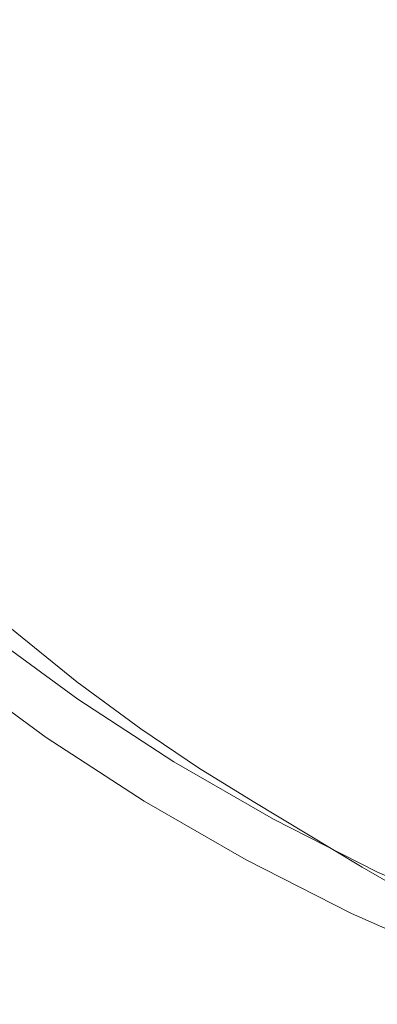
# Model space of a CAD drawing. Extents: x -588 to 1112, y -385 to 365.
# Drawn here: x 245 to 249, y 82 to 94 of the extents above; entities that cross this region are included whole.
import ezdxf

# ---------------------------------------------------------------- set-up
doc = ezdxf.new("R2010")
doc.units = 0
doc.header["$LTSCALE"] = 500
doc.header["$MEASUREMENT"] = 0
doc.layers.add('BESCO_AKRYL', color=7, linetype='Continuous')
doc.layers.add('BESCO_KOREK', color=7, linetype='Continuous')

msp = doc.modelspace()

# ---------------------------------------------------------------- linework, layer by layer
at = {"layer": 'BESCO_AKRYL', "lineweight": 0}
for points, invisible_edges in [([(244.569, 86.54, 11.47), (245.184, 85.719, 11.47), (245.404, 85.865, 11.47), (244.716, 86.637, 11.438)], 15), ([(245.55, 85.962, 10.428), (244.716, 86.637, 10.428), (244.716, 86.637, 11.039), (245.55, 85.962, 11.039)], 15), ([(245.55, 85.962, 0), (244.716, 86.637, 0), (244.716, 86.637, 2.737), (245.55, 85.962, 2.737)], 14), ([(245.55, 85.962, 11.308), (244.716, 86.637, 11.308), (244.716, 86.637, 11.438), (245.55, 85.962, 11.438)], 11), ([(245.55, 85.962, 9.32), (244.716, 86.637, 9.32), (244.716, 86.637, 10.428), (245.55, 85.962, 10.428)], 15), ([(245.55, 85.962, 7.56), (245.55, 85.962, 5.312), (244.716, 86.637, 5.312), (244.716, 86.637, 7.56)], 15), ([(245.55, 85.962, 9.32), (245.55, 85.962, 7.56), (244.716, 86.637, 7.56), (244.716, 86.637, 9.32)], 15), ([(245.55, 85.962, 11.438), (244.716, 86.637, 11.438), (245.404, 85.865, 11.47), (245.55, 85.962, 11.438)], 15), ([(245.55, 85.962, 11.308), (245.55, 85.962, 11.039), (244.716, 86.637, 11.039), (244.716, 86.637, 11.308)], 15), ([(245.55, 85.962, 2.737), (244.716, 86.637, 2.737), (244.716, 86.637, 5.312), (245.55, 85.962, 5.312)], 15), ([(244.35, 86.393, 11.47), (245.184, 85.719, 11.47), (244.569, 86.54, 11.47), (244.35, 86.393, 11.47)], 15), ([(245.184, 85.719, 11.47), (244.35, 86.393, 11.47), (243.984, 86.149, 11.47), (244.818, 85.476, 11.47)], 15), ([(245.404, 85.865, 11.47), (246.14, 85.323, 11.47), (246.287, 85.42, 11.438), (245.55, 85.962, 11.438)], 11), ([(245.55, 85.962, 2.737), (245.55, 85.962, 5.312), (246.287, 85.42, 5.312), (246.287, 85.42, 2.737)], 15), ([(245.55, 85.962, 9.32), (246.287, 85.42, 9.32), (246.287, 85.42, 7.56), (245.55, 85.962, 7.56)], 15), ([(245.55, 85.962, 11.308), (245.55, 85.962, 11.438), (246.287, 85.42, 11.438), (246.287, 85.42, 11.308)], 15), ([(245.55, 85.962, 11.308), (246.287, 85.42, 11.308), (246.287, 85.42, 11.039), (245.55, 85.962, 11.039)], 15), ([(245.55, 85.962, 0), (245.55, 85.962, 2.737), (246.287, 85.42, 2.737), (246.287, 85.42, 0)], 7), ([(245.55, 85.962, 10.428), (245.55, 85.962, 11.039), (246.287, 85.42, 11.039), (246.287, 85.42, 10.428)], 15), ([(245.55, 85.962, 9.32), (245.55, 85.962, 10.428), (246.287, 85.42, 10.428), (246.287, 85.42, 9.32)], 15), ([(245.55, 85.962, 7.56), (246.287, 85.42, 7.56), (246.287, 85.42, 5.312), (245.55, 85.962, 5.312)], 15), ([(245.184, 85.719, 11.47), (245.92, 85.177, 11.47), (246.14, 85.323, 11.47), (245.404, 85.865, 11.47)], 15), ([(245.184, 85.719, 11.47), (244.818, 85.476, 11.47), (245.553, 84.933, 11.47), (245.92, 85.177, 11.47)], 15), ([(244.818, 85.476, 11.47), (236.39, 78.55, 11.47), (237.132, 78.067, 11.47), (245.553, 84.933, 11.47)], 15), ([(246.14, 85.323, 11.47), (246.807, 84.876, 11.47), (246.955, 84.973, 11.438), (246.287, 85.42, 11.438)], 11), ([(246.287, 85.42, 0), (246.287, 85.42, 2.737), (246.955, 84.973, 2.737), (246.955, 84.973, 0)], 7), ([(246.287, 85.42, 9.32), (246.955, 84.973, 9.32), (246.955, 84.973, 7.56), (246.287, 85.42, 7.56)], 15), ([(246.287, 85.42, 2.737), (246.287, 85.42, 5.312), (246.955, 84.973, 5.312), (246.955, 84.973, 2.737)], 15), ([(246.287, 85.42, 7.56), (246.955, 84.973, 7.56), (246.955, 84.973, 5.312), (246.287, 85.42, 5.312)], 15), ([(246.287, 85.42, 9.32), (246.287, 85.42, 10.428), (246.955, 84.973, 10.428), (246.955, 84.973, 9.32)], 15), ([(246.287, 85.42, 10.428), (246.287, 85.42, 11.039), (246.955, 84.973, 11.039), (246.955, 84.973, 10.428)], 15), ([(246.287, 85.42, 11.308), (246.955, 84.973, 11.308), (246.955, 84.973, 11.039), (246.287, 85.42, 11.039)], 15), ([(246.287, 85.42, 11.308), (246.287, 85.42, 11.438), (246.955, 84.973, 11.438), (246.955, 84.973, 11.308)], 15), ([(245.92, 85.177, 11.47), (246.587, 84.73, 11.47), (246.807, 84.876, 11.47), (246.14, 85.323, 11.47)], 15), ([(245.92, 85.177, 11.47), (245.553, 84.933, 11.47), (246.22, 84.486, 11.47), (246.587, 84.73, 11.47)], 15), ([(246.22, 84.486, 11.47), (245.553, 84.933, 11.47), (237.132, 78.067, 11.47), (246.22, 84.486, 11.47)], 15), ([(246.807, 84.876, 11.47), (247.216, 84.339, 11.47), (247.436, 84.485, 11.47), (246.955, 84.973, 11.438)], 15), ([(247.583, 84.583, 11.308), (247.583, 84.583, 11.039), (246.955, 84.973, 11.039), (246.955, 84.973, 11.308)], 15), ([(247.583, 84.583, 9.32), (247.583, 84.583, 7.56), (246.955, 84.973, 7.56), (246.955, 84.973, 9.32)], 15), ([(247.583, 84.583, 9.32), (246.955, 84.973, 9.32), (246.955, 84.973, 10.428), (247.583, 84.583, 10.428)], 15), ([(247.583, 84.583, 10.428), (246.955, 84.973, 10.428), (246.955, 84.973, 11.039), (247.583, 84.583, 11.039)], 15), ([(247.583, 84.583, 11.308), (246.955, 84.973, 11.308), (246.955, 84.973, 11.438), (247.583, 84.583, 11.438)], 11), ([(247.583, 84.583, 11.438), (246.955, 84.973, 11.438), (247.436, 84.485, 11.47), (247.583, 84.583, 11.438)], 15), ([(247.583, 84.583, 2.737), (246.955, 84.973, 2.737), (246.955, 84.973, 5.312), (247.583, 84.583, 5.312)], 15), ([(247.583, 84.583, 7.56), (247.583, 84.583, 5.312), (246.955, 84.973, 5.312), (246.955, 84.973, 7.56)], 15), ([(247.583, 84.583, 0), (246.955, 84.973, 0), (246.955, 84.973, 2.737), (247.583, 84.583, 2.737)], 14), ([(246.587, 84.73, 11.47), (247.216, 84.339, 11.47), (246.807, 84.876, 11.47), (246.587, 84.73, 11.47)], 15), ([(247.216, 84.339, 11.47), (246.587, 84.73, 11.47), (246.22, 84.486, 11.47), (246.848, 84.096, 11.47)], 15), ([(247.436, 84.485, 11.47), (247.834, 83.97, 11.47), (248.054, 84.116, 11.47), (247.583, 84.583, 11.438)], 15), ([(248.201, 84.213, 7.56), (248.201, 84.213, 5.312), (247.583, 84.583, 5.312), (247.583, 84.583, 7.56)], 15), ([(248.201, 84.213, 9.32), (247.583, 84.583, 9.32), (247.583, 84.583, 10.428), (248.201, 84.213, 10.428)], 15), ([(248.201, 84.213, 9.32), (248.201, 84.213, 7.56), (247.583, 84.583, 7.56), (247.583, 84.583, 9.32)], 15), ([(248.201, 84.213, 2.737), (247.583, 84.583, 2.737), (247.583, 84.583, 5.312), (248.201, 84.213, 5.312)], 15), ([(248.201, 84.213, 0), (247.583, 84.583, 0), (247.583, 84.583, 2.737), (248.201, 84.213, 2.737)], 14), ([(248.201, 84.213, 11.308), (247.583, 84.583, 11.308), (247.583, 84.583, 11.438), (248.201, 84.213, 11.438)], 11), ([(248.201, 84.213, 11.438), (247.583, 84.583, 11.438), (248.054, 84.116, 11.47), (248.201, 84.213, 11.438)], 15), ([(248.201, 84.213, 11.308), (248.201, 84.213, 11.039), (247.583, 84.583, 11.039), (247.583, 84.583, 11.308)], 15), ([(248.201, 84.213, 10.428), (247.583, 84.583, 10.428), (247.583, 84.583, 11.039), (248.201, 84.213, 11.039)], 15), ([(246.848, 84.096, 11.47), (246.22, 84.486, 11.47), (237.132, 78.067, 11.47), (237.833, 77.646, 11.47)], 15), ([(247.216, 84.339, 11.47), (247.834, 83.97, 11.47), (247.436, 84.485, 11.47), (247.216, 84.339, 11.47)], 15), ([(247.834, 83.97, 11.47), (247.216, 84.339, 11.47), (246.848, 84.096, 11.47), (247.468, 83.726, 11.47)], 15), ([(248.054, 84.116, 11.47), (248.693, 83.729, 11.47), (248.84, 83.826, 11.438), (248.201, 84.213, 11.438)], 15), ([(248.201, 84.213, 9.32), (248.84, 83.826, 9.32), (248.84, 83.826, 7.56), (248.201, 84.213, 7.56)], 15), ([(248.201, 84.213, 0), (248.201, 84.213, 2.737), (248.84, 83.826, 2.737), (248.84, 83.826, 0)], 7), ([(248.201, 84.213, 9.32), (248.201, 84.213, 10.428), (248.84, 83.826, 10.428), (248.84, 83.826, 9.32)], 15), ([(248.201, 84.213, 7.56), (248.84, 83.826, 7.56), (248.84, 83.826, 5.312), (248.201, 84.213, 5.312)], 15), ([(248.201, 84.213, 2.737), (248.201, 84.213, 5.312), (248.84, 83.826, 5.312), (248.84, 83.826, 2.737)], 15), ([(248.201, 84.213, 11.308), (248.84, 83.826, 11.308), (248.84, 83.826, 11.039), (248.201, 84.213, 11.039)], 15), ([(248.201, 84.213, 11.308), (248.201, 84.213, 11.438), (248.84, 83.826, 11.438), (248.84, 83.826, 11.308)], 13), ([(248.201, 84.213, 10.428), (248.201, 84.213, 11.039), (248.84, 83.826, 11.039), (248.84, 83.826, 10.428)], 15), ([(247.468, 83.726, 11.47), (246.848, 84.096, 11.47), (237.833, 77.646, 11.47), (238.524, 77.246, 11.47)], 15), ([(247.834, 83.97, 11.47), (248.473, 83.583, 11.47), (248.693, 83.729, 11.47), (248.054, 84.116, 11.47)], 15), ([(247.834, 83.97, 11.47), (247.468, 83.726, 11.47), (248.105, 83.339, 11.47), (248.473, 83.583, 11.47)], 15), ([(248.693, 83.729, 11.47), (249.397, 83.325, 11.47), (249.544, 83.422, 11.438), (248.84, 83.826, 11.438)], 15), ([(248.84, 83.826, 9.32), (248.84, 83.826, 10.428), (249.544, 83.422, 10.428), (249.544, 83.422, 9.32)], 15), ([(248.84, 83.826, 9.32), (249.544, 83.422, 9.32), (249.544, 83.422, 7.56), (248.84, 83.826, 7.56)], 15), ([(248.84, 83.826, 11.308), (248.84, 83.826, 11.438), (249.544, 83.422, 11.438), (249.544, 83.422, 11.308)], 13), ([(248.84, 83.826, 10.428), (248.84, 83.826, 11.039), (249.544, 83.422, 11.039), (249.544, 83.422, 10.428)], 15), ([(248.84, 83.826, 0), (248.84, 83.826, 2.737), (249.544, 83.422, 2.737), (249.544, 83.422, 0)], 7), ([(248.84, 83.826, 7.56), (249.544, 83.422, 7.56), (249.544, 83.422, 5.312), (248.84, 83.826, 5.312)], 15), ([(248.84, 83.826, 11.308), (249.544, 83.422, 11.308), (249.544, 83.422, 11.039), (248.84, 83.826, 11.039)], 15), ([(248.84, 83.826, 2.737), (248.84, 83.826, 5.312), (249.544, 83.422, 5.312), (249.544, 83.422, 2.737)], 15), ([(238.524, 77.246, 11.47), (239.239, 76.828, 11.47), (247.468, 83.726, 11.47), (238.524, 77.246, 11.47)], 15), ([(247.468, 83.726, 11.47), (239.239, 76.828, 11.47), (240.027, 76.391, 11.47), (248.105, 83.339, 11.47)], 15), ([(248.473, 83.583, 11.47), (249.177, 83.178, 11.47), (249.397, 83.325, 11.47), (248.693, 83.729, 11.47)], 15), ([(248.473, 83.583, 11.47), (248.105, 83.339, 11.47), (248.809, 82.935, 11.47), (249.177, 83.178, 11.47)], 15), ([(248.809, 82.935, 11.47), (248.105, 83.339, 11.47), (240.027, 76.391, 11.47), (248.809, 82.935, 11.47)], 15), ([(249.992, 82.755, 11.47), (249.177, 83.178, 11.47), (248.809, 82.935, 11.47), (249.624, 82.512, 11.47)], 15), ([(249.624, 82.512, 11.47), (248.809, 82.935, 11.47), (240.027, 76.391, 11.47), (240.94, 75.935, 11.47)], 15), ([(250.597, 82.07, 11.47), (249.624, 82.512, 11.47), (240.94, 75.935, 11.47), (242.027, 75.459, 11.47)], 15)]:
    msp.add_3dface(points, dxfattribs=dict(at, invisible_edges=invisible_edges))
at = {"layer": 'BESCO_KOREK', "lineweight": 0}
for points, invisible_edges in [([(244.484, 93.506, 15.688), (245.348, 93.416, 15.731), (245.095, 94.386, 15.759), (244.191, 94.459, 15.713)], 15), ([(246.274, 93.284, 15.77), (246.056, 94.277, 15.801), (245.095, 94.386, 15.759), (245.348, 93.416, 15.731)], 15), ([(247.26, 93.12, 15.806), (247.073, 94.139, 15.84), (246.056, 94.277, 15.801), (246.274, 93.284, 15.77)], 15), ([(247.26, 93.12, 15.806), (248.305, 92.937, 15.84), (248.145, 93.983, 15.876), (247.073, 94.139, 15.84)], 15), ([(248.305, 92.937, 15.84), (249.405, 92.744, 15.871), (249.268, 93.816, 15.91), (248.145, 93.983, 15.876)], 15), ([(244.484, 93.506, 15.688), (244.771, 92.628, 15.663), (245.589, 92.516, 15.702), (245.348, 93.416, 15.731)], 15), ([(246.274, 93.284, 15.77), (245.348, 93.416, 15.731), (245.589, 92.516, 15.702), (246.475, 92.354, 15.738)], 15), ([(247.26, 93.12, 15.806), (246.274, 93.284, 15.77), (246.475, 92.354, 15.738), (247.428, 92.157, 15.77)], 15), ([(247.26, 93.12, 15.806), (247.428, 92.157, 15.77), (248.446, 91.945, 15.801), (248.305, 92.937, 15.84)], 15), ([(248.305, 92.937, 15.84), (248.446, 91.945, 15.801), (249.523, 91.723, 15.83), (249.405, 92.744, 15.871)], 15), ([(244.024, 92.67, 15.62), (244.35, 91.898, 15.6), (245.031, 91.838, 15.637), (244.771, 92.628, 15.663)], 15), ([(244.771, 92.628, 15.663), (245.031, 91.838, 15.637), (245.795, 91.691, 15.671), (245.589, 92.516, 15.702)], 15), ([(246.475, 92.354, 15.738), (245.589, 92.516, 15.702), (245.795, 91.691, 15.671), (246.642, 91.49, 15.702)], 15), ([(247.428, 92.157, 15.77), (246.475, 92.354, 15.738), (246.642, 91.49, 15.702), (247.564, 91.254, 15.731)], 15), ([(247.428, 92.157, 15.77), (247.564, 91.254, 15.731), (248.558, 91.007, 15.759), (248.446, 91.945, 15.801)], 15), ([(248.446, 91.945, 15.801), (248.558, 91.007, 15.759), (249.616, 90.755, 15.785), (249.523, 91.723, 15.83)], 15), ([(244.652, 91.247, 15.58), (245.245, 91.154, 15.611), (245.031, 91.838, 15.637), (244.35, 91.898, 15.6)], 15), ([(245.245, 91.154, 15.611), (245.946, 90.945, 15.637), (245.795, 91.691, 15.671), (245.031, 91.838, 15.637)], 15), ([(246.755, 90.692, 15.663), (246.642, 91.49, 15.702), (245.795, 91.691, 15.671), (245.946, 90.945, 15.637)], 15), ([(247.656, 90.412, 15.688), (247.564, 91.254, 15.731), (246.642, 91.49, 15.702), (246.755, 90.692, 15.663)], 15), ([(245.245, 91.154, 15.611), (244.652, 91.247, 15.58), (244.879, 90.797, 15.565), (245.339, 90.577, 15.58)], 15), ([(245.339, 90.577, 15.58), (246.007, 90.281, 15.6), (245.946, 90.945, 15.637), (245.245, 91.154, 15.611)], 15), ([(247.656, 90.412, 15.688), (248.633, 90.126, 15.713), (248.558, 91.007, 15.759), (247.564, 91.254, 15.731)], 15), ([(246.799, 89.963, 15.62), (246.755, 90.692, 15.663), (245.946, 90.945, 15.637), (246.007, 90.281, 15.6)], 15), ([(248.633, 90.126, 15.713), (249.677, 89.84, 15.737), (249.616, 90.755, 15.785), (248.558, 91.007, 15.759)], 15), ([(244.879, 90.797, 15.565), (244.65, 90.575, 15.536), (245.242, 90.108, 15.543), (245.339, 90.577, 15.58)], 15), ([(247.69, 89.632, 15.642), (247.656, 90.412, 15.688), (246.755, 90.692, 15.663), (246.799, 89.963, 15.62)], 15), ([(244.65, 90.575, 15.536), (244.326, 90.258, 15.489), (245.007, 89.677, 15.493), (245.242, 90.108, 15.543)], 15), ([(245.339, 90.577, 15.58), (245.242, 90.108, 15.543), (245.944, 89.702, 15.556), (246.007, 90.281, 15.6)], 15), ([(247.69, 89.632, 15.642), (248.66, 89.303, 15.663), (248.633, 90.126, 15.713), (247.656, 90.412, 15.688)], 15), ([(243.934, 89.876, 15.422), (244.686, 89.214, 15.425), (245.007, 89.677, 15.493), (244.326, 90.258, 15.489)], 15), ([(246.799, 89.963, 15.62), (246.007, 90.281, 15.6), (245.944, 89.702, 15.556), (246.752, 89.304, 15.572)], 15), ([(245.242, 90.108, 15.543), (245.007, 89.677, 15.493), (245.772, 89.161, 15.501), (245.944, 89.702, 15.556)], 15), ([(248.66, 89.303, 15.663), (249.699, 88.982, 15.684), (249.677, 89.84, 15.737), (248.633, 90.126, 15.713)], 15), ([(247.69, 89.632, 15.642), (246.799, 89.963, 15.62), (246.752, 89.304, 15.572), (247.653, 88.918, 15.591)], 15), ([(244.686, 89.214, 15.425), (245.508, 88.614, 15.432), (245.772, 89.161, 15.501), (245.007, 89.677, 15.493)], 15), ([(246.752, 89.304, 15.572), (245.944, 89.702, 15.556), (245.772, 89.161, 15.501), (246.62, 88.684, 15.515)], 15), ([(247.69, 89.632, 15.642), (247.653, 88.918, 15.591), (248.63, 88.542, 15.61), (248.66, 89.303, 15.663)], 15), ([(247.653, 88.918, 15.591), (246.752, 89.304, 15.572), (246.62, 88.684, 15.515), (247.544, 88.237, 15.53)], 15), ([(248.66, 89.303, 15.663), (248.63, 88.542, 15.61), (249.675, 88.181, 15.628), (249.699, 88.982, 15.684)], 15), ([(244.28, 88.697, 15.335), (245.157, 88.03, 15.341), (245.508, 88.614, 15.432), (244.686, 89.214, 15.425)], 15), ([(246.4, 88.066, 15.442), (246.62, 88.684, 15.515), (245.772, 89.161, 15.501), (245.508, 88.614, 15.432)], 15), ([(247.653, 88.918, 15.591), (247.544, 88.237, 15.53), (248.54, 87.812, 15.547), (248.63, 88.542, 15.61)], 15), ([(244.28, 88.697, 15.335), (243.79, 88.103, 15.219), (244.72, 87.377, 15.224), (245.157, 88.03, 15.341)], 15), ([(247.359, 87.559, 15.455), (247.544, 88.237, 15.53), (246.62, 88.684, 15.515), (246.4, 88.066, 15.442)], 15), ([(246.096, 87.418, 15.349), (246.4, 88.066, 15.442), (245.508, 88.614, 15.432), (245.157, 88.03, 15.341)], 15), ([(248.63, 88.542, 15.61), (248.54, 87.812, 15.547), (249.6, 87.411, 15.562), (249.675, 88.181, 15.628)], 15), ([(247.359, 87.559, 15.455), (248.384, 87.083, 15.469), (248.54, 87.812, 15.547), (247.544, 88.237, 15.53)], 15), ([(246.096, 87.418, 15.349), (245.157, 88.03, 15.341), (244.72, 87.377, 15.224), (245.709, 86.707, 15.23)], 15), ([(247.097, 86.852, 15.36), (247.359, 87.559, 15.455), (246.4, 88.066, 15.442), (246.096, 87.418, 15.349)], 15), ([(248.384, 87.083, 15.469), (249.467, 86.642, 15.483), (249.6, 87.411, 15.562), (248.54, 87.812, 15.547)], 15), ([(247.097, 86.852, 15.36), (248.156, 86.328, 15.371), (248.384, 87.083, 15.469), (247.359, 87.559, 15.455)], 15), ([(247.097, 86.852, 15.36), (246.096, 87.418, 15.349), (245.709, 86.707, 15.23), (246.754, 86.087, 15.239)], 15), ([(245.709, 86.707, 15.23), (244.72, 87.377, 15.224), (244.241, 86.704, 15.091), (245.279, 85.981, 15.096)], 15), ([(248.156, 86.328, 15.371), (249.27, 85.845, 15.383), (249.467, 86.642, 15.483), (248.384, 87.083, 15.469)], 15), ([(247.097, 86.852, 15.36), (246.754, 86.087, 15.239), (247.855, 85.515, 15.248), (248.156, 86.328, 15.371)], 15), ([(244.846, 85.294, 14.957), (245.279, 85.981, 15.096), (244.241, 86.704, 15.091), (243.766, 86.061, 14.954)], 15), ([(246.754, 86.087, 15.239), (245.709, 86.707, 15.23), (245.279, 85.981, 15.096), (246.369, 85.313, 15.103)], 15), ([(245.196, 85.321, 11.137), (244.113, 86.112, 11.137), (244.503, 86.537, 10.301), (245.562, 85.761, 10.301)], 11), ([(248.156, 86.328, 15.371), (247.855, 85.515, 15.248), (249.005, 84.991, 15.258), (249.27, 85.845, 15.383)], 15), ([(244.957, 85.034, 11.497), (243.86, 85.836, 11.497), (244.113, 86.112, 11.137), (245.196, 85.321, 11.137)], 11), ([(246.754, 86.087, 15.239), (246.369, 85.313, 15.103), (247.511, 84.698, 15.11), (247.855, 85.515, 15.248)], 15), ([(245.979, 84.585, 14.962), (246.369, 85.313, 15.103), (245.279, 85.981, 15.096), (244.846, 85.294, 14.957)], 15), ([(244.651, 84.667, 11.789), (243.535, 85.482, 11.789), (243.86, 85.836, 11.497), (244.957, 85.034, 11.497)], 15), ([(250.433, 85.403, 15.395), (249.27, 85.845, 15.383), (249.005, 84.991, 15.258), (250.201, 84.515, 15.268)], 15), ([(246.326, 84.587, 11.137), (245.196, 85.321, 11.137), (245.562, 85.761, 10.301), (246.668, 85.041, 10.301)], 10), ([(247.855, 85.515, 15.248), (247.511, 84.698, 15.11), (248.702, 84.137, 15.118), (249.005, 84.991, 15.258)], 15), ([(245.622, 83.952, 14.828), (245.979, 84.585, 14.962), (244.846, 85.294, 14.957), (244.452, 84.694, 14.824)], 15), ([(246.103, 84.291, 11.497), (244.957, 85.034, 11.497), (245.196, 85.321, 11.137), (246.326, 84.587, 11.137)], 15), ([(245.979, 84.585, 14.962), (247.161, 83.932, 14.968), (247.511, 84.698, 15.11), (246.369, 85.313, 15.103)], 15), ([(245.817, 83.912, 11.789), (244.651, 84.667, 11.789), (244.957, 85.034, 11.497), (246.103, 84.291, 11.497)], 15), ([(247.501, 83.912, 11.137), (246.326, 84.587, 11.137), (246.668, 85.041, 10.301), (247.818, 84.38, 10.301)], 11), ([(250.201, 84.515, 15.268), (249.005, 84.991, 15.258), (248.702, 84.137, 15.118), (249.935, 83.627, 15.127)], 15), ([(245.622, 83.952, 14.828), (244.452, 84.694, 14.824), (244.139, 84.232, 14.707), (245.335, 83.467, 14.71)], 15), ([(247.161, 83.932, 14.968), (248.389, 83.337, 14.974), (248.702, 84.137, 15.118), (247.511, 84.698, 15.11)], 15), ([(245.817, 83.912, 11.789), (245.449, 83.423, 11.988), (244.257, 84.193, 11.988), (244.651, 84.667, 11.789)], 15), ([(245.622, 83.952, 14.828), (246.84, 83.27, 14.833), (247.161, 83.932, 14.968), (245.979, 84.585, 14.962)], 15), ([(246.103, 84.291, 11.497), (246.326, 84.587, 11.137), (247.501, 83.912, 11.137), (247.294, 83.607, 11.497)], 13), ([(248.717, 83.296, 11.137), (247.501, 83.912, 11.137), (247.818, 84.38, 10.301), (249.008, 83.776, 10.301)], 10), ([(245.817, 83.912, 11.789), (246.103, 84.291, 11.497), (247.294, 83.607, 11.497), (247.029, 83.218, 11.789)], 15), ([(245.449, 83.423, 11.988), (245.048, 82.89, 12.117), (243.828, 83.677, 12.117), (244.257, 84.193, 11.988)], 15), ([(245.335, 83.467, 14.71), (244.139, 84.232, 14.707), (243.886, 83.874, 14.595), (245.102, 83.094, 14.597)], 15), ([(249.66, 82.797, 14.981), (249.935, 83.627, 15.127), (248.702, 84.137, 15.118), (248.389, 83.337, 14.974)], 15), ([(245.622, 83.952, 14.828), (245.335, 83.467, 14.71), (246.579, 82.763, 14.713), (246.84, 83.27, 14.833)], 15), ([(245.817, 83.912, 11.789), (247.029, 83.218, 11.789), (246.688, 82.715, 11.988), (245.449, 83.423, 11.988)], 15), ([(246.84, 83.27, 14.833), (248.102, 82.646, 14.836), (248.389, 83.337, 14.974), (247.161, 83.932, 14.968)], 15), ([(247.294, 83.607, 11.497), (247.501, 83.912, 11.137), (248.717, 83.296, 11.137), (248.527, 82.984, 11.497)], 15), ([(244.904, 82.797, 14.48), (245.102, 83.094, 14.597), (243.886, 83.874, 14.595), (243.673, 83.588, 14.479)], 15), ([(244.664, 82.381, 12.196), (243.416, 83.184, 12.196), (243.828, 83.677, 12.117), (245.048, 82.89, 12.117)], 15), ([(249.97, 82.739, 11.137), (248.717, 83.296, 11.137), (249.008, 83.776, 10.301), (250.234, 83.228, 10.301)], 10), ([(244.727, 82.541, 14.35), (244.904, 82.797, 14.48), (243.673, 83.588, 14.479), (243.483, 83.341, 14.348)], 15), ([(247.029, 83.218, 11.789), (247.294, 83.607, 11.497), (248.527, 82.984, 11.497), (248.284, 82.583, 11.789)], 15), ([(245.335, 83.467, 14.71), (245.102, 83.094, 14.597), (246.366, 82.376, 14.6), (246.579, 82.763, 14.713)], 15), ([(245.449, 83.423, 11.988), (246.688, 82.715, 11.988), (246.316, 82.166, 12.117), (245.048, 82.89, 12.117)], 15), ([(249.405, 82.082, 14.842), (249.66, 82.797, 14.981), (248.389, 83.337, 14.974), (248.102, 82.646, 14.836)], 15), ([(246.84, 83.27, 14.833), (246.579, 82.763, 14.713), (247.867, 82.12, 14.716), (248.102, 82.646, 14.836)], 15), ([(247.029, 83.218, 11.789), (248.284, 82.583, 11.789), (247.971, 82.068, 11.988), (246.688, 82.715, 11.988)], 15), ([(249.797, 82.419, 11.497), (248.527, 82.984, 11.497), (248.717, 83.296, 11.137), (249.97, 82.739, 11.137)], 15), ([(244.904, 82.797, 14.48), (246.184, 82.07, 14.482), (246.366, 82.376, 14.6), (245.102, 83.094, 14.597)], 15), ([(244.664, 82.381, 12.196), (245.048, 82.89, 12.117), (246.316, 82.166, 12.117), (245.961, 81.641, 12.196)], 15), ([(249.577, 82.01, 11.789), (248.284, 82.583, 11.789), (248.527, 82.984, 11.497), (249.797, 82.419, 11.497)], 15), ([(244.727, 82.541, 14.35), (246.019, 81.806, 14.351), (246.184, 82.07, 14.482), (244.904, 82.797, 14.48)], 15), ([(246.579, 82.763, 14.713), (246.366, 82.376, 14.6), (247.674, 81.72, 14.603), (247.867, 82.12, 14.716)], 15), ([(246.688, 82.715, 11.988), (247.971, 82.068, 11.988), (247.63, 81.505, 12.117), (246.316, 82.166, 12.117)], 15), ([(244.727, 82.541, 14.35), (244.551, 82.291, 14.193), (245.857, 81.547, 14.194), (246.019, 81.806, 14.351)], 15), ([(249.405, 82.082, 14.842), (248.102, 82.646, 14.836), (247.867, 82.12, 14.716), (249.196, 81.539, 14.72)], 15), ([(249.577, 82.01, 11.789), (249.292, 81.482, 11.988), (247.971, 82.068, 11.988), (248.284, 82.583, 11.789)], 15), ([(244.348, 81.961, 12.247), (244.664, 82.381, 12.196), (245.961, 81.641, 12.196), (245.668, 81.21, 12.247)], 15), ([(246.184, 82.07, 14.482), (247.508, 81.404, 14.485), (247.674, 81.72, 14.603), (246.366, 82.376, 14.6)], 15), ([(244.551, 82.291, 14.193), (244.388, 82.057, 14.024), (245.705, 81.307, 14.025), (245.857, 81.547, 14.194)], 15)]:
    msp.add_3dface(points, dxfattribs=dict(at, invisible_edges=invisible_edges))

doc.saveas('drawing.dxf')
